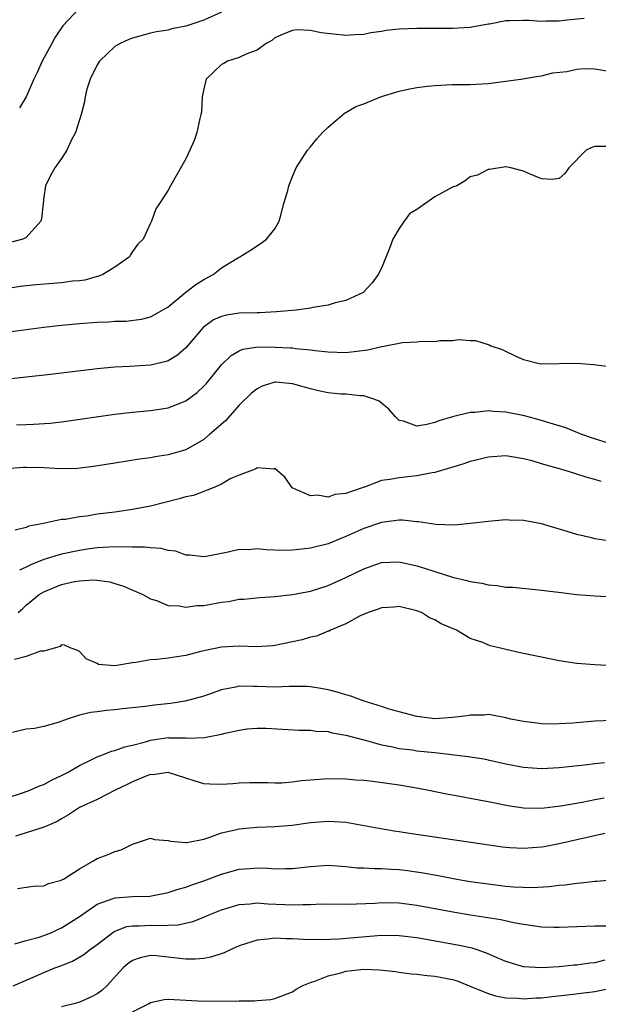
# Model space of a CAD drawing. Units: inches. Extents: x 2598000 to 2601000, y 1500000 to 1503000.
# Drawn here: x 2598336 to 2598401, y 1501021 to 1501132 of the extents above; entities that cross this region are included whole.
import ezdxf

# ---------------------------------------------------------------- set-up
doc = ezdxf.new("R2010")
doc.units = ezdxf.units.IN
doc.header["$MEASUREMENT"] = 0
doc.layers.add('LD25981500_2ft', color=71, linetype='Continuous')

msp = doc.modelspace()

# ---------------------------------------------------------------- linework, layer by layer
at = {"layer": 'LD25981500_2ft'}
for points, elevation in [([(2598359, 1501132.52), (2598357, 1501131.63), (2598355, 1501130.94), (2598353.37, 1501130.63), (2598353, 1501130.51), (2598351.7, 1501130.3), (2598351, 1501130.16), (2598349, 1501129.6), (2598348.56, 1501129.44), (2598347.59, 1501129), (2598347, 1501128.65), (2598345.26, 1501127), (2598345, 1501126.61), (2598344.2, 1501125), (2598343.86, 1501123.86), (2598343.64, 1501123), (2598343.57, 1501122.43), (2598343.21, 1501121), (2598342.58, 1501119), (2598342.08, 1501118.08), (2598341.58, 1501117), (2598341, 1501116.06), (2598340.23, 1501115), (2598339.79, 1501114.21), (2598339.2, 1501113), (2598339, 1501111.69), (2598338.91, 1501111), (2598338.74, 1501109.26), (2598338.67, 1501109), (2598337, 1501107.18), (2598336.65, 1501107), (2598335.37, 1501106.63)], 8768), ([(2598343, 1501132.98), (2598341.13, 1501131), (2598340.29, 1501129.71), (2598339.89, 1501129), (2598338.83, 1501127), (2598338.27, 1501125.73), (2598337.89, 1501125), (2598337, 1501123), (2598336.25, 1501121.75)], 8766), ([(2598399.82, 1501131.82), (2598397.58, 1501131.58), (2598397, 1501131.5), (2598395.5, 1501131.5), (2598395, 1501131.46), (2598393.58, 1501131.58), (2598393, 1501131.59), (2598391.53, 1501131.53), (2598391, 1501131.54), (2598389.18, 1501131.18), (2598389, 1501131.17), (2598387, 1501130.8), (2598385, 1501130.7), (2598381, 1501130.68), (2598379, 1501130.61), (2598377.55, 1501130.45), (2598377, 1501130.35), (2598375.81, 1501130.19), (2598375, 1501130), (2598374.04, 1501129.96), (2598373, 1501129.89), (2598370.2, 1501130.2), (2598369, 1501130.45), (2598367.47, 1501130.53), (2598367, 1501130.47), (2598365.95, 1501130.05), (2598365, 1501129.62), (2598364.66, 1501129.34), (2598364.01, 1501129), (2598363, 1501128.23), (2598361.84, 1501127.84), (2598361, 1501127.41), (2598359.69, 1501127), (2598359.26, 1501126.74), (2598359, 1501126.64), (2598357.29, 1501125), (2598357, 1501123.89), (2598356.84, 1501123), (2598356.74, 1501121.26), (2598356.69, 1501121), (2598356.55, 1501120.55), (2598356.24, 1501119), (2598355.92, 1501118.08), (2598355.42, 1501117), (2598355, 1501116.03), (2598353.91, 1501114.09), (2598353.25, 1501113), (2598353, 1501112.49), (2598352.03, 1501111), (2598351.6, 1501110.4), (2598351.13, 1501109), (2598351, 1501108.77), (2598350.18, 1501107), (2598349.59, 1501106.41), (2598349, 1501105.59), (2598348.77, 1501105.23), (2598348.63, 1501105), (2598347, 1501103.83), (2598345.66, 1501103), (2598345.19, 1501102.81), (2598345, 1501102.77), (2598343.62, 1501102.38), (2598343, 1501102.3), (2598342.24, 1501102.24), (2598341, 1501102.06), (2598338.14, 1501101.86), (2598336.35, 1501101.65), (2598335, 1501101.43)], 8770), ([(2598334.5, 1501096.5), (2598339, 1501097.08), (2598341, 1501097.3), (2598343, 1501097.48), (2598345, 1501097.63), (2598346.32, 1501097.68), (2598347, 1501097.74), (2598348.23, 1501097.77), (2598350.01, 1501097.99), (2598351, 1501098.24), (2598351.51, 1501098.49), (2598353, 1501099.38), (2598354.99, 1501101.01), (2598356.11, 1501101.89), (2598357, 1501102.46), (2598358.07, 1501103), (2598359, 1501103.76), (2598360.91, 1501104.91), (2598361.08, 1501105), (2598362.26, 1501105.74), (2598363.46, 1501106.54), (2598364.07, 1501107), (2598365, 1501108.15), (2598365.49, 1501109), (2598365.68, 1501109.68), (2598366.03, 1501111), (2598366.45, 1501112.45), (2598366.56, 1501113), (2598367, 1501114.02), (2598367.39, 1501115), (2598368.67, 1501117), (2598369, 1501117.36), (2598369.72, 1501118.28), (2598370.35, 1501119), (2598371, 1501119.6), (2598372.84, 1501121.16), (2598373, 1501121.22), (2598374.11, 1501121.89), (2598375, 1501122.21), (2598377, 1501123.02), (2598379, 1501123.64), (2598379.83, 1501123.83), (2598381, 1501124.03), (2598382.2, 1501124.2), (2598383, 1501124.28), (2598385, 1501124.39), (2598387, 1501124.4), (2598389, 1501124.51), (2598392.69, 1501125), (2598394.68, 1501125.32), (2598395, 1501125.35), (2598396.3, 1501125.7), (2598397.86, 1501125.86), (2598399, 1501126.11), (2598399.83, 1501126.17), (2598401, 1501126.13), (2598403, 1501125.8)], 8772), ([(2598402.58, 1501117.42), (2598401, 1501117.41), (2598400.69, 1501117.31), (2598400.04, 1501117), (2598398.09, 1501115), (2598397.64, 1501114.36), (2598397, 1501113.8), (2598396.3, 1501113.7), (2598395, 1501113.76), (2598393.67, 1501114.33), (2598393, 1501114.65), (2598391.58, 1501115), (2598391, 1501115.12), (2598389.17, 1501114.83), (2598389, 1501114.83), (2598387.81, 1501114.19), (2598387, 1501113.98), (2598386.44, 1501113.56), (2598385.49, 1501113), (2598385, 1501112.82), (2598383, 1501111.74), (2598381, 1501110.32), (2598380.17, 1501109.83), (2598379.56, 1501109), (2598379, 1501108.18), (2598378.28, 1501107), (2598377.94, 1501106.06), (2598377, 1501103.71), (2598376.63, 1501103), (2598375.94, 1501102.06), (2598375, 1501101.06), (2598374.93, 1501101), (2598373, 1501100.08), (2598371.81, 1501099.81), (2598371, 1501099.55), (2598369.29, 1501099.29), (2598369, 1501099.22), (2598367.39, 1501099), (2598365.19, 1501098.81), (2598363.29, 1501098.71), (2598363, 1501098.71), (2598361, 1501098.65), (2598359.55, 1501098.45), (2598359, 1501098.3), (2598358.1, 1501097.9), (2598356.95, 1501097.05), (2598355, 1501094.76), (2598354.05, 1501093.95), (2598353, 1501093.29), (2598352.78, 1501093.22), (2598351, 1501092.8), (2598348.67, 1501092.67), (2598347, 1501092.6), (2598345, 1501092.41), (2598339.75, 1501091.75), (2598337, 1501091.44), (2598335, 1501091.25)], 8774), ([(2598335.91, 1501086.09), (2598337, 1501086.15), (2598337.84, 1501086.16), (2598339.7, 1501086.3), (2598341, 1501086.44), (2598347, 1501087.28), (2598349, 1501087.52), (2598351, 1501087.7), (2598353, 1501088.01), (2598355, 1501088.81), (2598356.26, 1501089.74), (2598357, 1501090.44), (2598357.28, 1501090.72), (2598359, 1501092.84), (2598360.09, 1501093.91), (2598361, 1501094.41), (2598361.41, 1501094.59), (2598363.14, 1501094.86), (2598365, 1501094.85), (2598366.77, 1501094.77), (2598367, 1501094.74), (2598367.32, 1501094.68), (2598369, 1501094.55), (2598369.55, 1501094.45), (2598371, 1501094.3), (2598373, 1501094.24), (2598375.47, 1501094.53), (2598377, 1501094.91), (2598377.09, 1501094.91), (2598379.36, 1501095.36), (2598381, 1501095.43), (2598381.5, 1501095.5), (2598383, 1501095.47), (2598383.57, 1501095.57), (2598385, 1501095.57), (2598385.69, 1501095.69), (2598387, 1501095.57), (2598387.59, 1501095.59), (2598389.11, 1501095.11), (2598389.3, 1501095), (2598390.57, 1501094.57), (2598392.21, 1501093.79), (2598393, 1501093.43), (2598394.77, 1501093), (2598395, 1501092.97), (2598399, 1501093.04), (2598400.87, 1501092.87), (2598402.65, 1501092.65)], 8776), ([(2598403, 1501083.9), (2598400.63, 1501084.63), (2598399.54, 1501085), (2598397.77, 1501085.77), (2598395.62, 1501086.38), (2598395, 1501086.6), (2598393.11, 1501087.11), (2598391, 1501087.53), (2598389.61, 1501087.61), (2598389, 1501087.67), (2598387.5, 1501087.5), (2598387, 1501087.48), (2598385.01, 1501086.99), (2598383.46, 1501086.54), (2598383, 1501086.36), (2598382.12, 1501086.12), (2598381, 1501085.96), (2598379.49, 1501086.51), (2598379, 1501086.6), (2598378.59, 1501087), (2598377.85, 1501087.85), (2598377, 1501088.52), (2598376.74, 1501088.74), (2598376.13, 1501089), (2598375, 1501089.35), (2598374.66, 1501089.34), (2598373, 1501089.53), (2598372.44, 1501089.56), (2598371, 1501089.69), (2598369.92, 1501089.92), (2598369, 1501090.13), (2598367.39, 1501090.61), (2598367, 1501090.71), (2598365.12, 1501090.88), (2598365, 1501090.88), (2598363.56, 1501090.44), (2598363, 1501090.15), (2598362.36, 1501089.64), (2598361, 1501088.29), (2598359.44, 1501086.56), (2598357.66, 1501085), (2598357, 1501084.46), (2598355, 1501083.3), (2598353, 1501082.72), (2598351.52, 1501082.48), (2598351, 1501082.39), (2598349.78, 1501082.22), (2598347, 1501081.77), (2598344.6, 1501081.4), (2598342.8, 1501081.2), (2598340.86, 1501081.14), (2598339, 1501081.24), (2598337, 1501081.31), (2598336.69, 1501081.31), (2598334.84, 1501081.16)], 8778), ([(2598401.72, 1501079.72), (2598401, 1501079.95), (2598400.16, 1501080.16), (2598399, 1501080.55), (2598398.64, 1501080.64), (2598397.55, 1501081), (2598395, 1501081.72), (2598393.96, 1501082.04), (2598393, 1501082.28), (2598391.45, 1501082.55), (2598391, 1501082.6), (2598389, 1501082.47), (2598387.83, 1501082.17), (2598387, 1501081.97), (2598386.28, 1501081.72), (2598383, 1501080.73), (2598382.7, 1501080.7), (2598381, 1501080.34), (2598380.29, 1501080.29), (2598379, 1501080.15), (2598377.93, 1501079.93), (2598377, 1501079.84), (2598375.1, 1501079.1), (2598375, 1501079.08), (2598374.83, 1501079), (2598373, 1501078.37), (2598371.74, 1501078.26), (2598371, 1501077.97), (2598369.81, 1501078.19), (2598369, 1501078.12), (2598366.96, 1501079), (2598366.18, 1501080.18), (2598365, 1501081.2), (2598364.88, 1501081.12), (2598363, 1501081.27), (2598362.87, 1501081.13), (2598362.47, 1501081), (2598361, 1501080.45), (2598360.05, 1501080.05), (2598359, 1501079.43), (2598358.07, 1501079), (2598355.84, 1501078.16), (2598355, 1501077.98), (2598354.24, 1501077.76), (2598352.63, 1501077.37), (2598351, 1501076.95), (2598349, 1501076.57), (2598347, 1501076.28), (2598345, 1501076.03), (2598343.83, 1501075.83), (2598343, 1501075.75), (2598341.45, 1501075.45), (2598341, 1501075.43), (2598338.96, 1501075), (2598337.3, 1501074.7), (2598337, 1501074.56), (2598335.77, 1501074.23)], 8780), ([(2598402.98, 1501072.98), (2598401, 1501073.27), (2598400.63, 1501073.37), (2598399, 1501073.76), (2598397.89, 1501074.11), (2598395, 1501074.95), (2598393, 1501075.33), (2598391.36, 1501075.36), (2598391, 1501075.39), (2598389, 1501075.21), (2598387.02, 1501074.98), (2598385.18, 1501074.82), (2598383.11, 1501074.89), (2598381.19, 1501075.19), (2598381, 1501075.19), (2598379.36, 1501075.36), (2598379, 1501075.36), (2598377, 1501075.12), (2598375, 1501074.43), (2598374, 1501074), (2598373, 1501073.53), (2598372.61, 1501073.39), (2598371, 1501072.72), (2598369, 1501072.21), (2598368.09, 1501072.09), (2598367, 1501072), (2598365.96, 1501071.96), (2598365, 1501072.01), (2598364.02, 1501072.02), (2598363, 1501072.13), (2598362.05, 1501072.05), (2598361, 1501072.06), (2598359.76, 1501071.76), (2598359, 1501071.63), (2598357.28, 1501071.28), (2598357, 1501071.23), (2598355.43, 1501071.43), (2598355, 1501071.44), (2598353.87, 1501071.87), (2598353, 1501071.95), (2598352.19, 1501072.19), (2598351, 1501072.24), (2598350.35, 1501072.35), (2598349, 1501072.33), (2598348.38, 1501072.38), (2598346.33, 1501072.33), (2598345, 1501072.24), (2598344.14, 1501072.14), (2598343, 1501071.97), (2598341, 1501071.54), (2598339, 1501070.93), (2598337.6, 1501070.4), (2598337, 1501070.08), (2598336.25, 1501069.75)], 8782), ([(2598336.11, 1501065), (2598336.59, 1501065.41), (2598337, 1501065.82), (2598337.67, 1501066.33), (2598338.49, 1501067), (2598339, 1501067.32), (2598341, 1501068.12), (2598342.46, 1501068.46), (2598343, 1501068.56), (2598344.65, 1501068.65), (2598346.43, 1501068.43), (2598347, 1501068.24), (2598347.96, 1501067.96), (2598349.36, 1501067.36), (2598350.14, 1501067), (2598351, 1501066.51), (2598351.68, 1501066.32), (2598353, 1501065.77), (2598354.25, 1501065.75), (2598355, 1501065.59), (2598356.24, 1501065.76), (2598357, 1501065.77), (2598359, 1501066.13), (2598359.78, 1501066.22), (2598361, 1501066.47), (2598361.5, 1501066.5), (2598363.33, 1501066.67), (2598365, 1501066.77), (2598367, 1501067.01), (2598369, 1501067.38), (2598371, 1501068.01), (2598373, 1501068.92), (2598375, 1501069.91), (2598377, 1501070.6), (2598379, 1501070.68), (2598381, 1501070.22), (2598381.95, 1501069.95), (2598383, 1501069.58), (2598385, 1501068.96), (2598386.6, 1501068.6), (2598387, 1501068.47), (2598388.29, 1501068.29), (2598389, 1501068.09), (2598390.03, 1501068.03), (2598391, 1501067.84), (2598391.82, 1501067.82), (2598395, 1501067.51), (2598397.22, 1501067.22), (2598399, 1501067.01), (2598401, 1501066.85), (2598403, 1501066.76)], 8784), ([(2598403, 1501058.99), (2598401, 1501059.1), (2598399, 1501059.24), (2598397, 1501059.53), (2598395, 1501059.94), (2598393, 1501060.38), (2598392.48, 1501060.48), (2598391, 1501060.83), (2598390.84, 1501060.84), (2598390.24, 1501061), (2598389.23, 1501061.23), (2598388.4, 1501061.6), (2598387, 1501062.04), (2598385.46, 1501063), (2598383.71, 1501063.71), (2598383, 1501064.16), (2598382.4, 1501064.4), (2598381.5, 1501065), (2598381, 1501065.18), (2598379, 1501065.64), (2598378.41, 1501065.59), (2598377, 1501065.52), (2598376.64, 1501065.36), (2598375.5, 1501065), (2598374.59, 1501064.59), (2598373, 1501063.7), (2598371.28, 1501063), (2598371.11, 1501062.89), (2598371, 1501062.87), (2598369.69, 1501062.31), (2598369, 1501062.19), (2598368.08, 1501061.92), (2598365, 1501061.27), (2598364.76, 1501061.24), (2598362.89, 1501061.11), (2598361, 1501061.18), (2598359, 1501061.1), (2598357, 1501060.68), (2598356.54, 1501060.54), (2598355, 1501060.14), (2598353.98, 1501059.98), (2598353, 1501059.84), (2598351.71, 1501059.71), (2598351, 1501059.66), (2598349.36, 1501059.36), (2598349, 1501059.33), (2598347, 1501058.98), (2598345.15, 1501059.15), (2598345, 1501059.23), (2598343.78, 1501059.78), (2598343, 1501060.61), (2598342.73, 1501060.73), (2598341.96, 1501061), (2598341.32, 1501061.32), (2598341, 1501061.35), (2598340.83, 1501061.17), (2598339, 1501060.65), (2598338.63, 1501060.63), (2598337, 1501060.03), (2598335.7, 1501059.7)], 8786), ([(2598403, 1501052.85), (2598401, 1501052.75), (2598398.55, 1501052.55), (2598397, 1501052.45), (2598396.43, 1501052.43), (2598395, 1501052.47), (2598394.52, 1501052.52), (2598393, 1501052.72), (2598391.56, 1501053), (2598391, 1501053.14), (2598389.45, 1501053.45), (2598389, 1501053.49), (2598388.57, 1501053.43), (2598387, 1501053.45), (2598386.63, 1501053.37), (2598385, 1501053.17), (2598383, 1501053.03), (2598381, 1501053.27), (2598379, 1501053.8), (2598377.88, 1501054.12), (2598377, 1501054.4), (2598375.04, 1501055), (2598373.57, 1501055.57), (2598373, 1501055.72), (2598372.03, 1501056.03), (2598371, 1501056.29), (2598370.41, 1501056.41), (2598369, 1501056.62), (2598368.64, 1501056.64), (2598366.64, 1501056.64), (2598365, 1501056.58), (2598363, 1501056.66), (2598362.64, 1501056.64), (2598361, 1501056.69), (2598360.58, 1501056.58), (2598359, 1501056.27), (2598357, 1501055.56), (2598354.92, 1501055), (2598353.26, 1501054.74), (2598351.45, 1501054.55), (2598350.39, 1501054.39), (2598347.86, 1501054.14), (2598347, 1501054.04), (2598346.04, 1501053.96), (2598345, 1501053.82), (2598344.25, 1501053.75), (2598343, 1501053.43), (2598341.64, 1501053), (2598340.61, 1501052.61), (2598339, 1501052.16), (2598337.95, 1501051.95), (2598337, 1501051.87), (2598335.49, 1501051.49)], 8788), ([(2598335, 1501044.16), (2598336.73, 1501044.73), (2598337.44, 1501045), (2598338.52, 1501045.48), (2598339, 1501045.63), (2598339.87, 1501046.13), (2598341, 1501046.64), (2598341.65, 1501047), (2598343, 1501047.78), (2598344.47, 1501048.47), (2598345, 1501048.73), (2598345.73, 1501049), (2598346.63, 1501049.37), (2598347, 1501049.45), (2598348.12, 1501049.88), (2598349, 1501050.07), (2598350.44, 1501050.44), (2598351, 1501050.62), (2598353, 1501050.91), (2598353.11, 1501050.89), (2598355, 1501050.88), (2598355.14, 1501050.86), (2598357.08, 1501050.92), (2598359, 1501051.29), (2598359.4, 1501051.4), (2598361, 1501051.76), (2598361.88, 1501051.88), (2598363, 1501051.98), (2598363.97, 1501051.97), (2598365.87, 1501051.87), (2598367.75, 1501051.75), (2598369, 1501051.75), (2598369.64, 1501051.64), (2598371, 1501051.58), (2598371.45, 1501051.45), (2598373, 1501051.2), (2598375, 1501050.66), (2598375.44, 1501050.56), (2598377, 1501050.11), (2598378.1, 1501049.9), (2598379, 1501049.69), (2598380.48, 1501049.52), (2598381, 1501049.43), (2598383, 1501049.22), (2598386.77, 1501048.77), (2598388.51, 1501048.51), (2598389, 1501048.42), (2598391, 1501047.97), (2598393, 1501047.57), (2598395, 1501047.44), (2598397, 1501047.55), (2598399.86, 1501047.86), (2598401, 1501048.01), (2598402.12, 1501048.12)], 8790), ([(2598402.08, 1501044.08), (2598401, 1501043.9), (2598399.61, 1501043.61), (2598397.19, 1501043.19), (2598395, 1501042.95), (2598393, 1501042.97), (2598391.23, 1501043.23), (2598389.56, 1501043.56), (2598389, 1501043.69), (2598387, 1501044.07), (2598386.2, 1501044.19), (2598385, 1501044.42), (2598384.5, 1501044.5), (2598382.15, 1501045), (2598381.19, 1501045.19), (2598379, 1501045.54), (2598376.03, 1501045.97), (2598375, 1501046.07), (2598374.13, 1501046.13), (2598373, 1501046.23), (2598371, 1501046.26), (2598369, 1501046.13), (2598367.97, 1501046.03), (2598367, 1501045.89), (2598365.79, 1501045.79), (2598365, 1501045.77), (2598364.19, 1501045.81), (2598362.19, 1501045.81), (2598361, 1501045.79), (2598360.28, 1501045.72), (2598359, 1501045.63), (2598357.68, 1501045.68), (2598357, 1501045.71), (2598355.94, 1501046.06), (2598355, 1501046.33), (2598353, 1501046.98), (2598351.27, 1501046.73), (2598351, 1501046.74), (2598350.6, 1501046.6), (2598349, 1501045.92), (2598348.38, 1501045.62), (2598347.02, 1501045), (2598345, 1501043.96), (2598343, 1501043.03), (2598341.79, 1501042.21), (2598341, 1501041.78), (2598340.52, 1501041.48), (2598339.38, 1501041), (2598339, 1501040.82), (2598338.76, 1501040.76), (2598337, 1501040.18), (2598335.81, 1501039.81)], 8792), ([(2598336.05, 1501033.95), (2598337.8, 1501034.2), (2598339, 1501034.22), (2598339.51, 1501034.49), (2598341, 1501034.87), (2598341.07, 1501034.93), (2598341.2, 1501035), (2598343, 1501036.16), (2598344.52, 1501037), (2598345, 1501037.29), (2598346.23, 1501037.77), (2598347, 1501038.1), (2598347.7, 1501038.3), (2598349, 1501038.93), (2598351, 1501039.59), (2598351.46, 1501039.46), (2598353, 1501039.33), (2598353.25, 1501039.25), (2598355, 1501039.09), (2598355.1, 1501039.1), (2598357, 1501039.5), (2598357.7, 1501039.7), (2598359, 1501040.18), (2598360.52, 1501040.52), (2598361, 1501040.65), (2598363, 1501040.85), (2598365, 1501040.92), (2598366.94, 1501041.06), (2598369, 1501041.35), (2598371, 1501041.52), (2598373, 1501041.38), (2598376.71, 1501040.71), (2598378.43, 1501040.43), (2598379, 1501040.36), (2598380.17, 1501040.17), (2598390.62, 1501038.62), (2598391, 1501038.58), (2598391.44, 1501038.56), (2598393, 1501038.46), (2598395, 1501038.61), (2598395.33, 1501038.67), (2598397, 1501038.98), (2598402.14, 1501040.14)], 8794), ([(2598335.72, 1501027.72), (2598337, 1501028.09), (2598338.47, 1501028.47), (2598339, 1501028.63), (2598339.89, 1501029), (2598340.65, 1501029.35), (2598341, 1501029.5), (2598343, 1501030.79), (2598345, 1501032.17), (2598346.82, 1501032.82), (2598347, 1501032.9), (2598349, 1501033.04), (2598350.92, 1501033.08), (2598353, 1501033.47), (2598354.13, 1501033.87), (2598355, 1501034.09), (2598355.65, 1501034.35), (2598357, 1501034.79), (2598359, 1501035.56), (2598361, 1501036.1), (2598362.2, 1501036.2), (2598363, 1501036.25), (2598364.22, 1501036.22), (2598365, 1501036.16), (2598366.19, 1501036.19), (2598367, 1501036.18), (2598369, 1501036.4), (2598371, 1501036.54), (2598373, 1501036.42), (2598374.27, 1501036.27), (2598375, 1501036.25), (2598376.17, 1501036.17), (2598377, 1501036.18), (2598378.1, 1501036.1), (2598379, 1501036.06), (2598379.95, 1501035.95), (2598381.7, 1501035.7), (2598383.39, 1501035.39), (2598385.47, 1501035), (2598387, 1501034.73), (2598389, 1501034.44), (2598391, 1501034.2), (2598391.88, 1501034.12), (2598393.96, 1501034.04), (2598395.86, 1501034.14), (2598397, 1501034.29), (2598397.66, 1501034.34), (2598399, 1501034.54), (2598399.43, 1501034.57), (2598401, 1501034.77), (2598401.23, 1501034.77), (2598405, 1501035.08)], 8796), ([(2598335.55, 1501023), (2598338.07, 1501024.07), (2598339, 1501024.5), (2598340.24, 1501025), (2598340.8, 1501025.2), (2598342.24, 1501025.76), (2598343.49, 1501026.51), (2598344.1, 1501027), (2598345, 1501027.65), (2598346.91, 1501029.09), (2598348.35, 1501029.65), (2598349, 1501029.75), (2598349.75, 1501029.75), (2598351, 1501029.82), (2598352.22, 1501029.78), (2598353, 1501029.82), (2598354.14, 1501029.86), (2598355.77, 1501030.23), (2598357, 1501030.7), (2598357.69, 1501031), (2598359, 1501031.52), (2598361, 1501032.13), (2598362.21, 1501032.21), (2598363, 1501032.31), (2598364.21, 1501032.21), (2598366.14, 1501032.14), (2598367, 1501032.09), (2598368.15, 1501032.15), (2598369, 1501032.14), (2598370.19, 1501032.19), (2598373, 1501032.17), (2598374.19, 1501032.19), (2598376.3, 1501032.3), (2598377, 1501032.36), (2598379, 1501032.32), (2598381, 1501032.06), (2598385.26, 1501031.26), (2598387.04, 1501030.96), (2598390.45, 1501030.45), (2598391.89, 1501030.11), (2598393, 1501029.91), (2598394.28, 1501029.72), (2598395, 1501029.63), (2598396.42, 1501029.58), (2598397, 1501029.58), (2598399, 1501029.66), (2598401, 1501029.72), (2598402.27, 1501029.73)], 8798), ([(2598402.14, 1501025.86), (2598401, 1501025.58), (2598400.47, 1501025.53), (2598399, 1501025.3), (2598398.71, 1501025.29), (2598397, 1501025.11), (2598395, 1501025), (2598393, 1501025.11), (2598391, 1501025.71), (2598389.75, 1501026.25), (2598389, 1501026.6), (2598387.88, 1501027), (2598387.21, 1501027.21), (2598385.56, 1501027.56), (2598381, 1501028.37), (2598379, 1501028.61), (2598377, 1501028.64), (2598372.22, 1501028.22), (2598370.17, 1501028.17), (2598368.21, 1501028.21), (2598367, 1501028.28), (2598366.27, 1501028.27), (2598365, 1501028.34), (2598364.22, 1501028.22), (2598363, 1501028.13), (2598361.69, 1501027.69), (2598361, 1501027.49), (2598359.9, 1501027), (2598359.3, 1501026.7), (2598357.8, 1501026.2), (2598357, 1501026.06), (2598356.02, 1501025.98), (2598355, 1501025.98), (2598351.64, 1501026.36), (2598351, 1501026.39), (2598349.85, 1501026.15), (2598349, 1501025.85), (2598348.5, 1501025.5), (2598347.93, 1501025), (2598346.09, 1501023), (2598345.53, 1501022.47), (2598345, 1501022.08), (2598344.31, 1501021.69), (2598343, 1501021.15), (2598342.54, 1501021), (2598341, 1501020.62)], 8800), ([(2598349, 1501020.07), (2598350.84, 1501021), (2598351, 1501021.1), (2598352.56, 1501021.44), (2598353, 1501021.48), (2598357, 1501021.26), (2598357.28, 1501021.28), (2598360.73, 1501021.27), (2598361, 1501021.31), (2598362.72, 1501021.28), (2598363, 1501021.33), (2598364.56, 1501021.44), (2598365, 1501021.55), (2598367, 1501022.3), (2598367.39, 1501022.61), (2598368.09, 1501023), (2598369, 1501023.36), (2598369.49, 1501023.49), (2598371, 1501024.12), (2598372.44, 1501024.44), (2598373, 1501024.62), (2598375, 1501024.84), (2598376.78, 1501024.78), (2598378.58, 1501024.58), (2598379, 1501024.51), (2598380.35, 1501024.34), (2598381, 1501024.3), (2598382.14, 1501024.14), (2598383, 1501024.08), (2598385, 1501023.68), (2598385.53, 1501023.53), (2598387.08, 1501022.92), (2598389, 1501022.12), (2598389.84, 1501021.84), (2598391, 1501021.63), (2598392.41, 1501021.59), (2598393, 1501021.52), (2598394.37, 1501021.63), (2598395, 1501021.64), (2598396.21, 1501021.79), (2598397.96, 1501021.96), (2598401, 1501022.33), (2598403, 1501022.76)], 8802)]:
    msp.add_lwpolyline(points, dxfattribs=dict(at, elevation=elevation))

doc.saveas('drawing.dxf')
